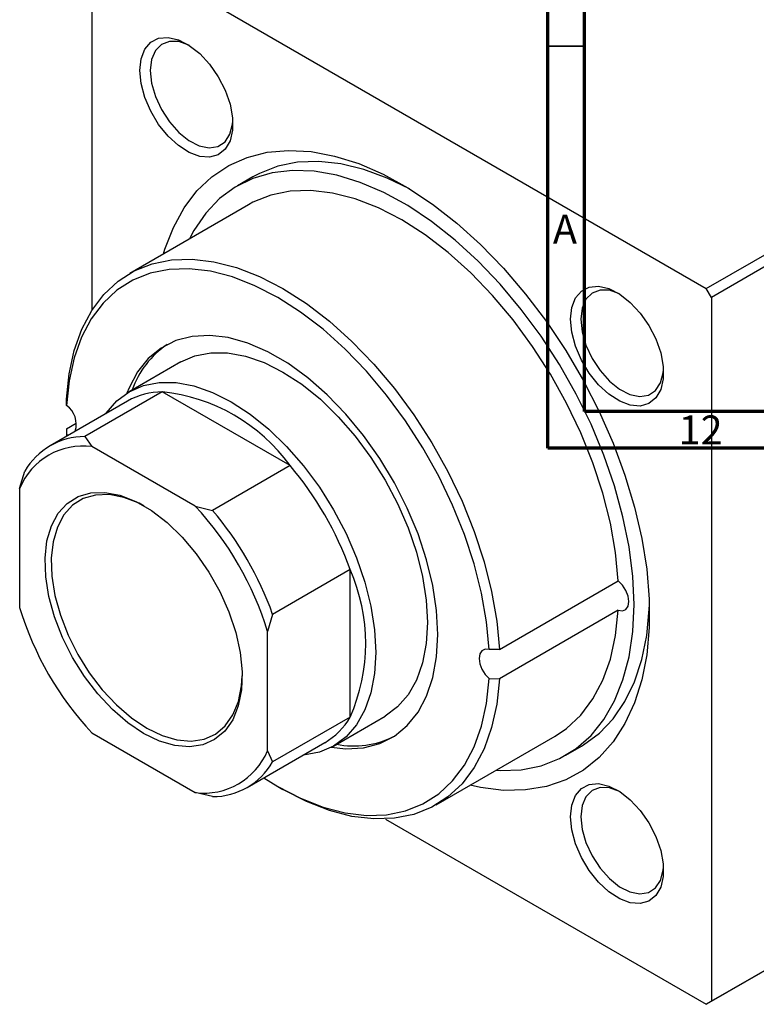
# Model space of a CAD drawing. Units: millimetres. Extents: x -123 to 636, y -71 to 415.
# Drawn here: x -57 to 44, y -71 to 64 of the extents above; entities that cross this region are included whole.
import ezdxf

# ---------------------------------------------------------------- set-up
doc = ezdxf.new("R2010")
doc.units = ezdxf.units.MM
doc.styles.add('SLDTEXTSTYLE0', font='TXT', dxfattribs={"width": 0.75})

msp = doc.modelspace()

# ---------------------------------------------------------------- linework, layer by layer
at = {"color": 7, "linetype": 'Continuous', "lineweight": 70}
for p, q in [((15, 5), (15, 415)), ((20, 10), (20, 410)), ((584, 10), (20, 10)), ((589, 5), (15, 5))]:
    msp.add_line(p, q, dxfattribs=at)
at = {"color": 7, "linetype": 'Continuous', "lineweight": 25}
for p, q in [((-47.45, 74.61), (-47.45, 23.88)), ((-46.74, 75.02), (36.7, 26.85)), ((36.7, 26.85), (111.65, 70.12)), ((112.36, 68.89), (37.41, 25.62)), ((-25.4, 42.14), (-27.52, 40.91)), ((-26.02, 38.31), (-42.28, 28.92)), ((37.41, 25.62), (36.7, 26.85)), ((37.41, 25.62), (37.41, -70.73)), ((-35.28, 16.8), (-42.35, 12.72)), ((-37.81, 12.71), (-48.42, 6.58)), ((-20.32, 2.61), (-37.81, 12.71)), ((-42.56, 11.44), (-53.17, 5.32)), ((-50.93, 10.84), (-50.93, 11.68)), ((-50.93, 7.65), (-49.59, 8.43)), ((-50.93, 7.65), (-50.93, 6.86)), ((-50.93, 6.86), (-50.92, 6.62)), ((-50.93, 6.86), (-50.6, 6.8)), ((-48.42, 6.58), (-47.45, 5.21)), ((-33.31, -2.96), (-47.45, 5.21)), ((-57.35, -0.51), (-56.64, 1.83)), ((-20.32, 2.61), (-30.92, -3.52)), ((-57.35, -0.51), (-57.35, -16.84)), ((-33.31, -2.96), (-30.92, -3.52)), ((-12.09, -11.64), (-22.7, -17.76)), ((-12.09, -31.84), (-12.09, -11.64)), ((8.36, -22.55), (24.63, -13.17)), ((24.63, -17.19), (8.36, -26.58)), ((-22.7, -17.76), (-23.41, -20.1)), ((-23.41, -36.43), (-23.41, -20.1)), ((8.36, -22.55), (6.95, -22.58)), ((6.95, -26.55), (8.36, -26.58)), ((111.65, -27.87), (36.7, -71.14)), ((37.41, -70.73), (112.36, -27.46)), ((-12.09, -31.84), (-22.7, -37.96)), ((-14.36, -35.78), (-7.29, -31.7)), ((-47.45, -33.99), (-33.31, -42.15)), ((-0.29, -43.82), (15.98, -34.44)), ((-26.17, -41.45), (-15.56, -35.32)), ((17.48, -37.03), (19.6, -35.81)), ((-23.41, -36.43), (-22.7, -37.96)), ((-22, -41.33), (-21.29, -41.74)), ((-30.92, -42.71), (-33.31, -42.15)), ((-7.24, -45.78), (36.7, -71.14)), ((36.7, -71.14), (37.41, -70.73))]:
    msp.add_line(p, q, dxfattribs=at)
at = {"color": 7, "linetype": 'Continuous', "lineweight": 35}
msp.add_line((20, 60), (15, 60), dxfattribs=at)
at = {"color": 7, "linetype": 'Continuous', "lineweight": 25, "flags": 128}
for points in [[(-40.87, 56.68), (-40.7, 58.28), (-40.19, 59.59), (-39.38, 60.55), (-38.31, 61.1), (-37.03, 61.21), (-35.61, 60.89), (-34.14, 60.13), (-32.68, 59), (-31.33, 57.54), (-30.14, 55.83), (-29.19, 53.98), (-28.53, 52.07), (-28.19, 50.21), (-28.19, 48.51), (-28.53, 47.04), (-29.19, 45.9), (-30.14, 45.14), (-31.33, 44.81), (-32.68, 44.92), (-34.14, 45.46), (-35.61, 46.41), (-37.03, 47.72), (-38.31, 49.31), (-39.38, 51.1), (-40.19, 53), (-40.7, 54.89), (-40.87, 56.68)], [(-34.14, 60.14), (-34.16, 60.14), (-35.55, 60.64), (-36.83, 60.68), (-37.92, 60.27), (-38.76, 59.43), (-39.28, 58.21), (-39.46, 56.68)], [(-39.46, 56.68), (-39.28, 54.96), (-38.76, 53.13), (-37.92, 51.33), (-36.83, 49.65), (-35.55, 48.22), (-34.16, 47.1), (-32.74, 46.39), (-31.39, 46.12), (-30.19, 46.3), (-29.22, 46.94), (-28.54, 47.98), (-28.19, 49.36), (-28.15, 49.76)], [(-37.64, 31.6), (-37.45, 32.21), (-36.3, 35.22), (-34.83, 37.89), (-33.06, 40.21), (-31.02, 42.14), (-28.72, 43.68), (-26.18, 44.8), (-23.44, 45.49), (-20.51, 45.76), (-17.42, 45.58), (-14.21, 44.97), (-10.91, 43.94), (-7.56, 42.49), (-4.17, 40.63), (-0.8, 38.39), (2.53, 35.79), (5.79, 32.85), (8.94, 29.61), (11.95, 26.08), (14.79, 22.32), (17.44, 18.36), (19.86, 14.23), (22.03, 9.99), (23.94, 5.66), (25.56, 1.29), (26.87, -3.07), (27.87, -7.38), (28.54, -11.59), (28.88, -15.68), (28.88, -19.58), (28.54, -23.28), (27.87, -26.72), (26.87, -29.88), (25.56, -32.72), (23.94, -35.22), (22.03, -37.35), (19.86, -39.08), (17.44, -40.41), (14.79, -41.32), (11.95, -41.8), (8.94, -41.85), (5.79, -41.45), (4.36, -41.14)], [(-3.94, 40.49), (-6.99, 41.96), (-10.21, 43.14), (-13.35, 43.9), (-16.39, 44.23), (-19.28, 44.12), (-22, 43.58), (-24.51, 42.61), (-25.4, 42.14)], [(26.8, -16.43), (26.63, -12.56), (26.13, -8.53), (25.29, -4.39), (24.14, -0.18), (22.67, 4.05), (20.91, 8.26), (18.88, 12.4), (16.59, 16.43), (14.08, 20.3), (11.36, 23.98), (8.47, 27.43), (5.43, 30.61), (2.29, 33.48), (-0.94, 36.02), (-4.2, 38.2), (-7.48, 39.99), (-10.73, 41.38), (-13.91, 42.35), (-17.01, 42.9), (-19.98, 43.01), (-22.78, 42.68), (-25.4, 41.92), (-27.81, 40.74), (-29.97, 39.15), (-31.87, 37.16), (-33.48, 34.8), (-34.1, 33.65)], [(24.63, -13.17), (24.27, -9.28), (23.56, -5.26), (22.53, -1.16), (21.17, 2.98), (19.51, 7.1), (17.56, 11.17), (15.35, 15.13), (12.91, 18.93), (10.25, 22.54), (7.41, 25.9), (4.43, 28.99), (1.34, 31.76), (-1.82, 34.19), (-5.02, 36.23), (-8.22, 37.88), (-11.39, 39.11), (-14.48, 39.91), (-17.46, 40.26), (-20.29, 40.17), (-22.95, 39.63), (-25.4, 38.65), (-26.02, 38.31)], [(-50.93, 11.68), (-50.57, 15.15), (-49.87, 18.35), (-48.83, 21.26), (-47.48, 23.83), (-45.82, 26.04), (-43.87, 27.86), (-41.66, 29.26), (-39.21, 30.24), (-36.55, 30.78), (-33.72, 30.87), (-30.74, 30.52), (-27.65, 29.72), (-24.49, 28.49), (-21.28, 26.84), (-18.08, 24.8), (-14.92, 22.37), (-11.83, 19.6), (-8.85, 16.51), (-6.01, 13.15), (-3.36, 9.54), (-0.91, 5.74), (1.3, 1.78), (3.25, -2.28), (4.91, -6.41), (6.27, -10.55), (7.3, -14.65), (8, -18.67), (8.36, -22.55)], [(6.95, -22.58), (6.59, -18.78), (5.91, -14.86), (4.9, -10.86), (3.57, -6.82), (1.95, -2.8), (0.05, 1.17), (-2.11, 5.03), (-4.5, 8.74), (-7.09, 12.26), (-9.86, 15.54), (-12.77, 18.55), (-15.78, 21.26), (-18.87, 23.62), (-21.99, 25.62), (-25.12, 27.23), (-28.2, 28.43), (-31.22, 29.21), (-34.13, 29.55), (-36.89, 29.46), (-39.48, 28.94), (-41.87, 27.98), (-44.03, 26.61), (-45.93, 24.84), (-47.56, 22.69), (-48.88, 20.18), (-49.89, 17.35), (-50.58, 14.22), (-50.93, 10.84)], [(18.1, 22.64), (18.27, 24.24), (18.78, 25.55), (19.59, 26.5), (20.66, 27.05), (21.94, 27.17), (23.36, 26.84), (24.84, 26.09), (26.29, 24.95), (27.65, 23.49), (28.83, 21.79), (29.78, 19.94), (30.45, 18.03), (30.79, 16.17), (30.79, 14.46), (30.45, 13), (29.78, 11.86), (28.83, 11.1), (27.65, 10.76), (26.29, 10.87), (24.84, 11.42), (23.36, 12.37), (21.94, 13.67), (20.66, 15.27), (19.59, 17.06), (18.78, 18.95), (18.27, 20.85), (18.1, 22.64)], [(24.83, 26.09), (24.82, 26.1), (23.42, 26.6), (22.14, 26.64), (21.05, 26.23), (20.22, 25.38), (19.69, 24.16), (19.52, 22.64)], [(19.52, 22.64), (19.69, 20.91), (20.22, 19.09), (21.05, 17.28), (22.14, 15.61), (23.42, 14.17), (24.82, 13.06), (26.23, 12.35), (27.58, 12.07), (28.78, 12.26), (29.75, 12.89), (30.43, 13.93), (30.78, 15.32), (30.82, 15.72)], [(-0.07, -20.51), (-0.24, -17.24), (-0.76, -13.82), (-1.61, -10.31), (-2.78, -6.75), (-4.26, -3.22), (-6.01, 0.24), (-8.02, 3.58), (-10.25, 6.73), (-12.66, 9.66), (-15.22, 12.31), (-17.88, 14.63), (-20.62, 16.61), (-23.37, 18.2), (-26.1, 19.38), (-28.77, 20.13), (-31.32, 20.43), (-33.74, 20.29), (-35.96, 19.71), (-37.97, 18.69), (-39.73, 17.26), (-41.2, 15.43), (-42.37, 13.23), (-42.65, 12.54)], [(-35.28, 16.8), (-33.34, 17.65), (-31.18, 18.06), (-28.86, 18.05), (-26.41, 17.59), (-23.87, 16.71), (-21.28, 15.41), (-18.7, 13.73), (-16.16, 11.68), (-13.71, 9.3), (-11.39, 6.64), (-9.23, 3.73), (-7.28, 0.63), (-5.58, -2.6), (-4.14, -5.92), (-2.99, -9.26), (-2.16, -12.57), (-1.66, -15.8), (-1.49, -18.88)], [(-45.56, 9.71), (-45.5, 9.8), (-44.06, 11.45), (-42.36, 12.72), (-40.41, 13.56), (-38.26, 13.98), (-35.93, 13.96), (-33.48, 13.51), (-30.94, 12.63), (-28.36, 11.33), (-25.77, 9.64), (-23.23, 7.59), (-20.78, 5.22), (-18.46, 2.55), (-16.3, -0.35), (-14.36, -3.45), (-12.65, -6.68), (-11.21, -10), (-10.06, -13.34), (-9.23, -16.66), (-8.73, -19.88), (-8.56, -22.96), (-8.73, -25.85), (-9.23, -28.49), (-10.06, -30.84), (-11.21, -32.86), (-12.65, -34.52), (-14.36, -35.78), (-16.3, -36.63), (-18.46, -37.05), (-18.57, -37.06)], [(-40.38, -34.07), (-42.54, -32.61), (-44.65, -30.8), (-46.65, -28.66), (-48.49, -26.26), (-50.12, -23.65), (-51.49, -20.91), (-52.58, -18.11), (-53.35, -15.32), (-53.78, -12.61), (-53.87, -10.05), (-53.61, -7.71), (-53, -5.65), (-52.07, -3.92), (-50.84, -2.57), (-49.33, -1.63), (-47.59, -1.12), (-45.67, -1.07), (-43.61, -1.46), (-41.46, -2.3), (-39.29, -3.55), (-37.14, -5.19), (-35.08, -7.18), (-33.16, -9.46), (-31.42, -11.97), (-29.91, -14.65), (-28.68, -17.43), (-27.75, -20.23), (-27.14, -22.99), (-26.88, -25.63), (-26.97, -28.09), (-27.4, -30.3), (-28.17, -32.2), (-29.26, -33.75), (-30.64, -34.9), (-32.26, -35.62), (-34.1, -35.9), (-36.1, -35.73), (-38.21, -35.12), (-40.38, -34.07)], [(-40.28, -2.94), (-41, -2.56), (-43.08, -1.75), (-45.08, -1.37), (-46.94, -1.42), (-48.63, -1.91), (-50.09, -2.82), (-51.28, -4.13), (-52.18, -5.81), (-52.77, -7.81), (-53.02, -10.07), (-52.94, -12.55), (-52.52, -15.18), (-51.77, -17.88), (-50.72, -20.59), (-49.39, -23.24), (-47.81, -25.77), (-46.03, -28.09), (-44.09, -30.16), (-42.05, -31.93), (-39.95, -33.33)], [(24.63, -17.19), (25.2, -17.28), (25.68, -17.1), (25.98, -16.66), (26.09, -16.02), (25.98, -15.26), (25.68, -14.47), (25.2, -13.74), (24.63, -13.17)], [(7.9, -39.1), (8.47, -39.13), (11.36, -39.02), (14.08, -38.48), (16.59, -37.51), (18.88, -36.12), (20.91, -34.32), (22.67, -32.15), (24.14, -29.61), (25.29, -26.74), (26.13, -23.56), (26.63, -20.11), (26.8, -16.43)], [(15.98, -34.44), (17.56, -33.37), (19.51, -31.55), (21.17, -29.34), (22.53, -26.77), (23.56, -23.87), (24.27, -20.66), (24.63, -17.19)], [(19.6, -35.81), (19.89, -35.64), (22.05, -34.04), (23.95, -32.06), (25.56, -29.7), (26.87, -26.99), (27.87, -23.96), (28.54, -20.64), (28.88, -17.07), (28.9, -16.4)], [(-1.49, -18.88), (-1.66, -21.77), (-2.16, -24.41), (-2.99, -26.76), (-4.14, -28.78), (-5.58, -30.44), (-7.28, -31.7), (-7.29, -31.7)], [(-14.66, -35.95), (-12.66, -36.15), (-10.25, -36.01), (-8.02, -35.43), (-6.01, -34.41), (-4.26, -32.97), (-2.78, -31.14), (-1.61, -28.94), (-0.76, -26.41), (-0.24, -23.59), (-0.07, -20.51)], [(6.95, -22.58), (6.41, -22.53), (5.97, -22.73), (5.68, -23.16), (5.59, -23.78), (5.68, -24.51), (5.97, -25.27), (6.41, -25.97), (6.95, -26.55)], [(-39.95, -33.33), (-37.85, -34.35), (-35.81, -34.95), (-33.87, -35.11), (-32.09, -34.84), (-30.52, -34.14), (-29.19, -33.02), (-28.13, -31.53), (-27.39, -29.68), (-26.97, -27.54), (-26.87, -26.16)], [(-23.92, -40.15), (-21.99, -41.34), (-18.87, -42.94), (-15.78, -44.14), (-12.77, -44.92), (-9.86, -45.27), (-7.09, -45.18), (-4.5, -44.65), (-2.11, -43.7), (0.05, -42.33), (1.95, -40.56), (3.57, -38.41), (4.9, -35.9), (5.91, -33.07), (6.59, -29.94), (6.95, -26.55)], [(8.36, -26.58), (8, -30.05), (7.3, -33.25), (6.27, -36.16), (4.91, -38.73), (3.25, -40.94), (1.3, -42.76), (-0.91, -44.16), (-3.36, -45.14), (-6.01, -45.68), (-8.85, -45.77), (-11.83, -45.42), (-14.92, -44.62), (-18.08, -43.39), (-21.28, -41.74), (-21.29, -41.74)], [(18.1, -45.46), (18.27, -43.86), (18.78, -42.55), (19.59, -41.6), (20.66, -41.04), (21.94, -40.93), (23.36, -41.26), (24.84, -42.01), (26.29, -43.15), (27.65, -44.61), (28.83, -46.31), (29.78, -48.16), (30.45, -50.07), (30.79, -51.93), (30.79, -53.64), (30.45, -55.1), (29.78, -56.24), (28.83, -57), (27.65, -57.33), (26.29, -57.23), (24.84, -56.68), (23.36, -55.73), (21.94, -54.43), (20.66, -52.83), (19.59, -51.04), (18.78, -49.15), (18.27, -47.25), (18.1, -45.46)], [(24.83, -42.01), (24.82, -42), (23.42, -41.5), (22.14, -41.46), (21.05, -41.87), (20.22, -42.72), (19.69, -43.94), (19.52, -45.46)], [(19.52, -45.46), (19.69, -47.19), (20.22, -49.01), (21.05, -50.82), (22.14, -52.49), (23.42, -53.93), (24.82, -55.04), (26.23, -55.75), (27.58, -56.03), (28.78, -55.84), (29.75, -55.21), (30.43, -54.17), (30.78, -52.78), (30.82, -52.38)]]:
    msp.add_lwpolyline(points, dxfattribs=at)
at = {"color": 7, "linetype": 'Continuous', "lineweight": 25}
for centre, radius, start, end in [((-30.26, 8.92), 12.35, 123.7972, 160.9177), ((-37.76, 2.94), 9.76, 90.2929, 119.4695), ((-40.37, -11.94), 24.78, 35.9471, 84.0583), ((-52.8, 8.23), 3.21, 343.29, 54.3494), ((-48.42, -2.91), 9.49, 89.9834, 150.0273), ((-48.66, -4.12), 9.41, 82.5902, 157.4206), ((-55.31, -27.09), 45.9, 19.6783, 40.3217), ((-65.23, -32.82), 43.72, 16.9115, 43.0885), ((-65.92, -33.22), 45.9, 19.6783, 40.3217), ((-34.72, -21.74), 24.78, 335.9483, 24.0517), ((-15.52, -4.12), 43.72, 196.9115, 223.0885), ((-20.49, -26.95), 9.72, 300.4583, 329.7839), ((-11.57, -23.58), 12.19, 258.8213, 296.4529), ((-32.09, -32.82), 9.41, 262.5902, 337.4206), ((-30.92, -33.22), 9.49, 269.9834, 330.0273)]:
    msp.add_arc(centre, radius, start, end, dxfattribs=at)

# ---------------------------------------------------------------- texts
at = {"color": 7, "linetype": 'Continuous', "lineweight": 0, "attachment_point": 2, "style": 'SLDTEXTSTYLE0'}
for s, insert, char_height in [('A', (17.34, 36.97), 3.97), ('12', (35.92, 9.47), 3.969)]:
    msp.add_mtext(s, dxfattribs=dict(at, insert=insert, char_height=char_height))

doc.saveas('drawing.dxf')
